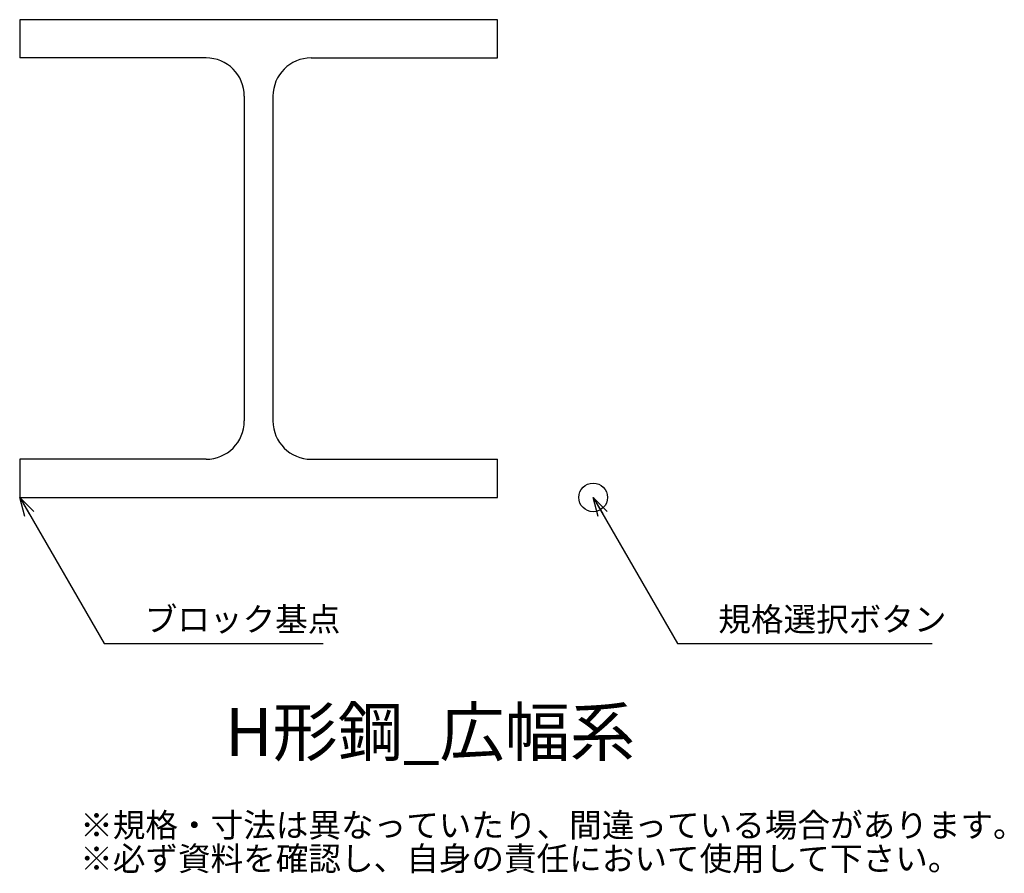
# Model space of a CAD drawing. Units: millimetres. Extents: x 0 to 206, y -79 to 100.
import ezdxf

# ---------------------------------------------------------------- set-up
doc = ezdxf.new("R2010")
doc.units = ezdxf.units.MM
doc.styles.add('MS ゴシック', font='MS Gothic.ttf')
doc.dimstyles.new('H2.5-S1.0-F2', dxfattribs={"dimscale": 2, "dimtxt": 2.5, "dimasz": 2, "dimexe": 0.5, "dimexo": 1, "dimgap": 0.5, "dimtad": 1, "dimdec": 0, "dimzin": 1, "dimdsep": 46, "dimtxsty": 'MS ゴシック', "dimblk": 'OPEN30', "dimcen": 0, "dimadec": 0, "dimazin": 0, "dimtfac": 1, "dimtdec": 0, "dimtmove": 2, "dimatfit": 3, "dimldrblk": 'OPEN30', "dimfxl": 0, "dimarcsym": 0})

# ---------------------------------------------------------------- blocks, each defined once
blk = doc.blocks.new('*U2')
for p, q in [((39, 92), (0, 92)), ((61, 92), (100, 92)), ((47, 84), (47, 16)), ((53, 84), (53, 16)), ((39, 8), (0, 8)), ((61, 8), (100, 8))]:
    blk.add_line(p, q)
for points in [[(100, 92), (100, 100), (0, 100), (0, 92)], [(0, 8), (0, 0), (100, 0), (100, 8)]]:
    blk.add_lwpolyline(points)
for centre, start, end in [((39, 84), 0, 90), ((61, 84), 90, 180), ((39, 16), 270, 0), ((61, 16), 180, 270)]:
    blk.add_arc(centre, 8, start, end)
blk = doc.blocks.new('_Open30')
at = {"color": 0, "linetype": 'ByBlock', "lineweight": -2}
for p, q in [((-1, 0.268), (0, 0)), ((0, 0), (-1, -0.268)), ((0, 0), (-1, 0))]:
    blk.add_line(p, q, dxfattribs=at)

msp = doc.modelspace()

# ---------------------------------------------------------------- linework, layer by layer
msp.add_circle((120, 0), 3)

# ---------------------------------------------------------------- block references
msp.add_blockref('*U2', (0, 0))

# ---------------------------------------------------------------- texts
at = {"style": 'MS ゴシック'}
for s, height, p in [('%%UH形鋼_広幅系', 10, (42.99, -54.1)), ('※規格・寸法は異なっていたり、間違っている場合があります。', 5, (12.66, -71.1)), ('※必ず資料を確認し、自身の責任において使用して下さい。', 5, (12.66, -78.1))]:
    msp.add_text(s, height=height, dxfattribs=at).set_placement(p)
at = {"char_height": 5, "attachment_point": 7, "style": 'MS ゴシック'}
for s, insert in [('ブロック基点', (26.17, -29.57)), ('規格選択ボタン', (146.17, -29.57))]:
    msp.add_mtext(s, dxfattribs=dict(at, insert=insert))

# ---------------------------------------------------------------- leaders
at = {"annotation_type": 0, "has_hookline": 1, "hookline_direction": 0}
for points, text_width in [([(0, 0), (17.65, -30.57), (25.17, -30.57)], 37.36), ([(120, 0), (137.65, -30.57), (145.17, -30.57)], 44.77)]:
    msp.add_leader(points, dimstyle='H2.5-S1.0-F2', dxfattribs=dict(at, text_width=text_width))

doc.saveas('drawing.dxf')
